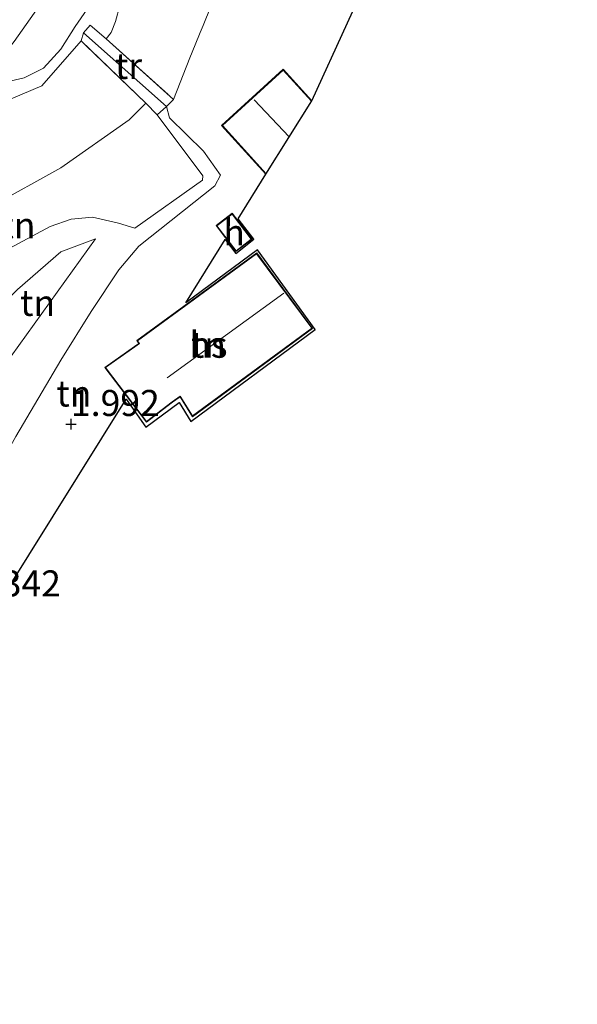
# Model space of a CAD drawing. Units: metres. Extents: x 129993 to 140008, y 437500 to 443752.
# Drawn here: x 131190 to 131244, y 441844 to 441939 of the extents above; entities that cross this region are included whole.
import ezdxf
from ezdxf.enums import TextEntityAlignment as Align

# ---------------------------------------------------------------- set-up
doc = ezdxf.new("R2010")
doc.units = ezdxf.units.M
doc.linetypes.add('IE-TERREINAFSCHEIDING', pattern=[10, 8, -2])
doc.layers.get('0').update_dxf_attribs({"lineweight": 25})
for name, color, linetype, lineweight in [('B-ME-GW-HOOGTEPUNT-S-B1', 10, 'Continuous', 25), ('B-ME-GW-KRUINLIJN-L-B1', 93, 'Continuous', 18), ('B-ME-GW-TEENLIJN-L-B1', 93, 'Continuous', 18), ('B-ME-IE-GRASLAND-GV-B6', 93, 'Continuous', 18), ('B-ME-IE-GRONDWERKLIJN-GROND_INGERICHT-GV-B6', 253, 'Continuous', 18), ('B-ME-IE-TERREINAFSCHEIDING-RASTERHEKWERK-L-B1', 8, 'IE-TERREINAFSCHEIDING', 18), ('B-ME-KG-KADASTRAAL-DAKRAND-L-B1', 13, 'Continuous', 18), ('B-ME-KG-KADASTRAAL-NOKLIJN-L-B1', 13, 'Continuous', 18), ('B-ME-KG-KADASTRAAL-OPNAMEDTMGRENS-L-B1', 10, 'Continuous', 25), ('B-ME-OG-BEBOUWING-GV-B6', 173, 'Continuous', 18), ('B-ME-VH-VERH_SOORT-BITUMEN-GV-B6', 8, 'IE-TERREINAFSCHEIDING-NATUURLIJK-HOUTWAL', 18)]:
    doc.layers.add(name, color=color, linetype=linetype, lineweight=lineweight)
doc.styles.add('NLCS-ISO', font='NLCS-ISO.TTF')
doc.linetypes.add('IE-TERREINAFSCHEIDING-NATUURLIJK-HOUTWAL', pattern='A,7,-1.5,[67,NLCS.SHX,S=0.75,R=45,X=0,Y=0],-1.5,7,-1.5,[70,NLCS.SHX,S=0.75,R=0,X=0,Y=0],-1.5', length=20)

# ---------------------------------------------------------------- blocks, each defined once
blk = doc.blocks.new('hoogtepunt')
for p, q in [((-0.5, 0), (0.5, 0)), ((0, 0.5), (0, -0.5))]:
    blk.add_line(p, q)

msp = doc.modelspace()

# ---------------------------------------------------------------- linework, layer by layer
at = {"layer": 'B-ME-GW-KRUINLIJN-L-B1'}
msp.add_line((131196.127, 441937.41, 7.603), (131195.893, 441936.637, 7.559), dxfattribs=at)
for points in [[(131198.294, 441936.835, 6.878), (131198.791, 441937.461, 6.911), (131199.207, 441938.494, 6.968), (131199.621, 441940.038, 6.972), (131199.924, 441941.141, 7.009), (131200.279, 441942.061, 7.034), (131201.285, 441944.599, 7.055), (131201.89, 441945.929, 7.075), (131203.553, 441949.448, 7.108), (131206.135, 441954.351, 7.145), (131209.238, 441960.2, 7.223), (131212.082, 441965.334, 7.24), (131215.565, 441971.322, 7.24), (131220.185, 441978.568, 7.186), (131225.749, 441987.744, 7.199), (131226.968, 441989.091, 7.162), (131228.343, 441989.606, 7.022), (131229.46, 441989.573, 6.811), (131230.383, 441989.279, 6.544), (131232.71, 441987.814, 5.904), (131234.558, 441986.479, 5.306), (131238.328, 441983.655, 4.115), (131243.526, 441979.813, 3.038)], [(131077.379, 441845.802, 7.485), (131088.275, 441846.866, 7.472), (131097.152, 441848.827, 7.635), (131104.264, 441851.08, 7.547), (131112.211, 441855.014, 7.622), (131118.458, 441859.017, 7.622), (131123.766, 441863.29, 7.622), (131132.096, 441871.236, 7.797), (131140.505, 441880.504, 7.835), (131152.922, 441894.391, 7.897), (131165.602, 441908.473, 7.86), (131175.571, 441919.892, 7.897), (131183.969, 441929.818, 7.96), (131189.477, 441936.589, 7.91), (131193.857, 441942.835, 7.797), (131198.603, 441950.306, 7.547), (131203.832, 441958.597, 7.322)], [(131172.529, 441908.209, 7.646), (131176.162, 441910.177, 7.571), (131182.276, 441913.322, 6.696), (131188.562, 441916.497, 5.296), (131192.928, 441918.837, 4.521), (131194.928, 441919.534, 4.134), (131196.992, 441919.73, 3.946), (131199.499, 441919.153, 3.646), (131201.037, 441918.676, 3.546), (131207.551, 441923.277, 3.496), (131207.592, 441923.689, 3.534), (131203.197, 441929.563, 3.834)], [(131181.35, 441897.169, 3.569), (131189.197, 441906.406, 3.12), (131197.273, 441917.659, 2.92)]]:
    msp.add_polyline3d(points, dxfattribs=at)
at = {"layer": 'B-ME-GW-TEENLIJN-L-B1'}
for points in [[(131243.526, 441979.813, 3.038), (131238.232, 441981.728, 3.339), (131235.679, 441982.99, 3.597), (131234.54, 441983.274, 3.613), (131233.84, 441983.091, 3.613), (131233.269, 441982.775, 3.613), (131232.865, 441982.459, 3.613), (131232.307, 441981.766, 3.613), (131226.163, 441971.264, 3.527), (131220.559, 441961.707, 3.585), (131213.443, 441947.731, 3.675), (131211.939, 441945.857, 3.675), (131210.95, 441944.522, 3.675), (131210.119, 441943.265, 3.671), (131209.204, 441941.73, 3.554), (131208.349, 441939.932, 3.51), (131207.6, 441938.132, 3.474), (131207.316, 441937.464, 3.465), (131206.836, 441936.253, 3.453), (131206.338, 441935.01, 3.4), (131204.772, 441931.035, 3.309)], [(131202.098, 441930.666, 4.021), (131200.5, 441929.064, 4.071), (131193.961, 441924.477, 4.309), (131187.228, 441920.773, 5.396), (131179.221, 441916.562, 6.984), (131174.918, 441914.28, 7.634)], [(131196.865, 441910.701, 1.817), (131199.524, 441914.699, 1.971), (131201.429, 441916.969, 2.046), (131208.746, 441922.742, 2.184), (131209.274, 441923.754, 2.196), (131207.628, 441926.06, 2.584), (131204.364, 441929.259, 3.196), (131204.088, 441930.345, 3.216)], [(131197.273, 441917.659, 2.92), (131193.949, 441916.42, 3.345), (131189.787, 441912.818, 3.67), (131184.413, 441907.526, 3.732), (131178.19, 441901.429, 3.732), (131170.194, 441894.531, 3.946), (131162.825, 441886.863, 4.034), (131159.66, 441882.648, 4.071)], [(131196.865, 441910.701, 1.817), (131193.955, 441906.01, 1.837), (131189.614, 441898.711, 1.936), (131186.901, 441893.831, 1.911), (131185.73, 441891.267, 1.697), (131185.371, 441890.481, 1.632), (131184.529, 441888.558, 1.533), (131183.301, 441886.698, 1.451), (131181.741, 441884.22, 1.32), (131179.583, 441880.674, 1.155), (131172.853, 441870.674, 0.673)]]:
    msp.add_polyline3d(points, dxfattribs=at)
at = {"layer": 'B-ME-IE-GRASLAND-GV-B6'}
for points in [[(131199.621, 441940.038, 6.972), (131199.207, 441938.494, 6.968), (131198.791, 441937.461, 6.911), (131198.294, 441936.835, 6.878), (131196.754, 441938.151, 7.741), (131196.127, 441937.41, 7.603), (131195.893, 441936.637, 7.559), (131192.129, 441932.35, 7.509), (131189.17, 441931.096, 7.609), (131181.653, 441922.205, 7.596), (131174.918, 441914.28, 7.634), (131175.094, 441913.839, 7.623), (131173.279, 441913.475, 7.711), (131172.657, 441913.753, 7.503), (131185.671, 441928.832, 7.728), (131189.179, 441932.826, 7.691), (131190.443, 441933.09, 7.641), (131192.271, 441934.038, 7.628), (131193.95, 441935.843, 7.641), (131195.317, 441938.038, 7.641), (131197.929, 441941.813, 7.641)], [(131208.349, 441939.932, 3.51), (131207.6, 441938.132, 3.474), (131207.316, 441937.464, 3.465), (131206.836, 441936.253, 3.453), (131206.338, 441935.01, 3.4), (131204.772, 441931.035, 3.309), (131198.294, 441936.835, 6.878), (131198.791, 441937.461, 6.911), (131199.207, 441938.494, 6.968), (131199.621, 441940.038, 6.972)], [(131204.088, 441930.345, 3.216), (131203.197, 441929.563, 3.834), (131202.098, 441930.666, 4.021), (131195.893, 441936.637, 7.559), (131196.127, 441937.41, 7.603), (131204.088, 441930.345, 3.216)]]:
    msp.add_polyline3d(points, dxfattribs=at)
at = {"layer": 'B-ME-IE-GRONDWERKLIJN-GROND_INGERICHT-GV-B6'}
for points in [[(131224.894, 441945.89, 2.136), (131218.038, 441930.908, 2.602), (131215.289, 441933.919, 2.602), (131209.382, 441928.523, 2.602), (131213.64, 441923.86, 2.602), (131210.973, 441919.582, 2.211), (131212.484, 441917.626, 2.211), (131210.736, 441916.262, 2.211), (131209.729, 441917.596, 2.211), (131205.937, 441911.519, 1.899), (131212.825, 441916.619, 1.899), (131218.355, 441908.974, 1.899), (131206.426, 441900.137, 1.899), (131205.301, 441901.975, 1.899), (131202.101, 441899.603, 1.899), (131200.205, 441902.269, 1.899), (131172.319, 441857.647, 0.777)], [(131189.614, 441898.711, 1.936), (131193.955, 441906.01, 1.837), (131196.865, 441910.701, 1.817), (131199.524, 441914.699, 1.971), (131201.429, 441916.969, 2.046), (131208.746, 441922.742, 2.184), (131209.274, 441923.754, 2.196), (131207.628, 441926.06, 2.584), (131204.364, 441929.259, 3.196), (131204.088, 441930.345, 3.216), (131204.772, 441931.035, 3.309), (131206.338, 441935.01, 3.4), (131206.836, 441936.253, 3.453), (131207.316, 441937.464, 3.465), (131207.6, 441938.132, 3.474), (131208.349, 441939.932, 3.51)], [(131202.098, 441930.666, 4.021), (131200.5, 441929.064, 4.071), (131193.961, 441924.477, 4.309), (131187.228, 441920.773, 5.396), (131179.221, 441916.562, 6.984), (131174.918, 441914.28, 7.634), (131181.653, 441922.205, 7.596), (131189.17, 441931.096, 7.609), (131192.129, 441932.35, 7.509), (131195.893, 441936.637, 7.559), (131202.098, 441930.666, 4.021)], [(131203.197, 441929.563, 3.834), (131207.592, 441923.689, 3.534), (131207.551, 441923.277, 3.496), (131201.037, 441918.676, 3.546), (131199.499, 441919.153, 3.646), (131196.992, 441919.73, 3.946), (131194.928, 441919.534, 4.134), (131192.928, 441918.837, 4.521), (131188.562, 441916.497, 5.296), (131182.276, 441913.322, 6.696), (131176.162, 441910.177, 7.571), (131172.529, 441908.209, 7.646), (131176.21, 441911.051, 7.559), (131176.042, 441911.472, 7.568), (131175.094, 441913.839, 7.623), (131174.918, 441914.28, 7.634), (131179.221, 441916.562, 6.984), (131187.228, 441920.773, 5.396), (131193.961, 441924.477, 4.309), (131200.5, 441929.064, 4.071), (131202.098, 441930.666, 4.021), (131203.197, 441929.563, 3.834)], [(131188.562, 441916.497, 5.296), (131192.928, 441918.837, 4.521), (131194.928, 441919.534, 4.134), (131196.992, 441919.73, 3.946), (131199.499, 441919.153, 3.646), (131201.037, 441918.676, 3.546), (131207.551, 441923.277, 3.496), (131207.592, 441923.689, 3.534), (131203.197, 441929.563, 3.834), (131204.088, 441930.345, 3.216), (131204.364, 441929.259, 3.196), (131207.628, 441926.06, 2.584), (131209.274, 441923.754, 2.196), (131208.746, 441922.742, 2.184), (131201.429, 441916.969, 2.046), (131199.524, 441914.699, 1.971), (131196.865, 441910.701, 1.817)], [(131210.754, 441916.446, 2.211), (131212.302, 441917.625, 2.211), (131210.41, 441920.108, 2.211), (131208.862, 441918.928, 2.211), (131210.754, 441916.446, 2.211)], [(131181.35, 441897.169, 3.569), (131178.19, 441901.429, 3.732), (131184.413, 441907.526, 3.732), (131189.787, 441912.818, 3.67), (131193.949, 441916.42, 3.345), (131197.273, 441917.659, 2.92), (131189.197, 441906.406, 3.12), (131181.35, 441897.169, 3.569)], [(131189.197, 441906.406, 3.12), (131197.273, 441917.659, 2.92), (131193.949, 441916.42, 3.345), (131189.787, 441912.818, 3.67)], [(131202.164, 441900.074, 1.899), (131204.68, 441901.989, 1.899), (131205.403, 441902.494, 1.899), (131206.575, 441900.606, 1.899), (131218.113, 441909.074, 1.899), (131212.75, 441916.308, 1.899), (131201.235, 441907.901, 1.899), (131201.441, 441907.631, 1.899), (131201.036, 441907.351, 1.899), (131198.165, 441905.327, 1.899), (131202.164, 441900.074, 1.899)], [(131196.865, 441910.701, 1.817), (131193.955, 441906.01, 1.837), (131189.614, 441898.711, 1.936)]]:
    msp.add_polyline3d(points, dxfattribs=at)
at = {"layer": 'B-ME-IE-TERREINAFSCHEIDING-RASTERHEKWERK-L-B1'}
for p, q in [((131202.098, 441930.666, 4.021), (131195.893, 441936.637, 7.559)), ((131203.197, 441929.563, 3.834), (131202.098, 441930.666, 4.021))]:
    msp.add_line(p, q, dxfattribs=at)
for points in [[(131196.754, 441938.151, 7.741), (131198.294, 441936.835, 6.878), (131204.772, 441931.035, 3.309)], [(131195.893, 441936.637, 7.559), (131192.129, 441932.35, 7.509), (131189.17, 441931.096, 7.609), (131181.653, 441922.205, 7.596), (131174.918, 441914.28, 7.634)]]:
    msp.add_polyline3d(points, dxfattribs=at)
at = {"layer": 'B-ME-KG-KADASTRAAL-DAKRAND-L-B1'}
for points in [[(131213.668, 441923.905, 5.184), (131209.453, 441928.52, 5.184), (131215.286, 441933.848, 5.089), (131218.011, 441930.864, 5.041)], [(131210.763, 441916.516, 3.951), (131208.932, 441918.919, 3.938), (131210.401, 441920.038, 3.77), (131212.232, 441917.635, 3.914), (131210.763, 441916.516, 3.951)], [(131202.173, 441900.144, 5.015), (131198.236, 441905.316, 4.991), (131201.065, 441907.31, 4.974), (131201.513, 441907.62, 5.825), (131201.306, 441907.891, 5.731), (131212.739, 441916.238, 5.755), (131218.043, 441909.085, 5.755), (131206.59, 441900.679, 5.727), (131205.418, 441902.565, 6.944), (131204.651, 441902.029, 5.015), (131202.173, 441900.144, 5.015)]]:
    msp.add_polyline3d(points, dxfattribs=at)
at = {"layer": 'B-ME-KG-KADASTRAAL-NOKLIJN-L-B1'}
for p, q in [((131212.502, 441931.004, 6.841), (131215.868, 441927.43, 6.803)), ((131204.169, 441904.344, 8.42), (131215.354, 441912.465, 8.539))]:
    msp.add_line(p, q, dxfattribs=at)
at = {"layer": 'B-ME-KG-KADASTRAAL-OPNAMEDTMGRENS-L-B1'}
msp.add_polyline3d([(131172.319, 441857.647, 0.777), (131200.205, 441902.269, 1.899), (131202.101, 441899.603, 1.899), (131205.301, 441901.975, 1.899), (131206.426, 441900.137, 1.899), (131218.355, 441908.974, 1.899), (131212.825, 441916.619, 1.899), (131205.937, 441911.519, 1.899), (131209.729, 441917.596, 2.211), (131210.736, 441916.262, 2.211), (131212.484, 441917.626, 2.211), (131210.973, 441919.582, 2.211), (131213.64, 441923.86, 2.602), (131218.038, 441930.908, 2.602), (131224.894, 441945.89, 2.136)], dxfattribs=at)
at = {"layer": 'B-ME-OG-BEBOUWING-GV-B6'}
for points in [[(131198.294, 441936.835, 6.878), (131204.772, 441931.035, 3.309), (131204.088, 441930.345, 3.216), (131196.127, 441937.41, 7.603), (131196.754, 441938.151, 7.741), (131198.294, 441936.835, 6.878)], [(131213.64, 441923.86, 2.602), (131209.382, 441928.523, 2.602), (131215.289, 441933.919, 2.602), (131218.038, 441930.908, 2.602), (131213.64, 441923.86, 2.602)], [(131212.302, 441917.625, 2.211), (131210.754, 441916.446, 2.211), (131208.862, 441918.928, 2.211), (131210.41, 441920.108, 2.211), (131212.302, 441917.625, 2.211)], [(131218.113, 441909.074, 1.899), (131206.575, 441900.606, 1.899), (131205.403, 441902.494, 1.899), (131204.68, 441901.989, 1.899), (131202.164, 441900.074, 1.899), (131198.165, 441905.327, 1.899), (131201.036, 441907.351, 1.899), (131201.441, 441907.631, 1.899), (131201.235, 441907.901, 1.899), (131212.75, 441916.308, 1.899), (131218.113, 441909.074, 1.899)]]:
    msp.add_polyline3d(points, dxfattribs=at)
at = {"layer": 'B-ME-VH-VERH_SOORT-BITUMEN-GV-B6'}
msp.add_polyline3d([(131197.929, 441941.813, 7.641), (131195.317, 441938.038, 7.641), (131193.95, 441935.843, 7.641), (131192.271, 441934.038, 7.628), (131190.443, 441933.09, 7.641), (131189.179, 441932.826, 7.691), (131185.671, 441928.832, 7.728), (131172.657, 441913.753, 7.503), (131167.246, 441907.27, 7.653), (131151.494, 441890.138, 7.701), (131150.771, 441889.352, 7.703), (131141.544, 441879.107, 7.541), (131132.048, 441868.405, 7.518), (131131.354, 441867.624, 7.516), (131124.786, 441861.407, 7.516), (131118.758, 441856.507, 7.491), (131116.692, 441855.157, 7.412), (131115.796, 441854.572, 7.378), (131108.64, 441850.946, 7.416), (131102.173, 441848.399, 7.391), (131095.775, 441846.653, 7.341), (131090.011, 441845.367, 7.352), (131089.365, 441845.223, 7.353), (131082.865, 441844.248, 7.341)], dxfattribs=at)

# ---------------------------------------------------------------- block references
at = {"layer": 'B-ME-GW-HOOGTEPUNT-S-B1', "rotation": 90}
msp.add_blockref('hoogtepunt', (131194.926, 441899.886, 1.992), dxfattribs=at)
msp.add_blockref('hoogtepunt', (131194.926, 441899.886, 1.992), dxfattribs=at)

# ---------------------------------------------------------------- texts
at = {"layer": 'B-ME-GW-HOOGTEPUNT-S-B1', "ltscale": 0.2, "style": 'NLCS-ISO'}
for s, p in [('1.992', (131194.926, 441899.886, 1.992)), ('1.992', (131194.926, 441899.886, 1.992)), ('1.342', (131185.436, 441882.583, 1.342)), ('1.342', (131185.436, 441882.583, 1.342))]:
    msp.add_text(s, height=2.5, dxfattribs=at).set_placement(p, align=Align.BOTTOM_LEFT)
at = {"layer": 'B-ME-IE-GRONDWERKLIJN-GROND_INGERICHT-GV-B6', "ltscale": 0.2, "style": 'NLCS-ISO'}
for p in [(131189.838, 441918.958), (131191.72, 441911.522), (131208.116, 441907.506), (131195.204, 441902.824)]:
    msp.add_text('tn', height=2.5, dxfattribs=at).set_placement(p, align=Align.MIDDLE_CENTER)
at = {"layer": 'B-ME-OG-BEBOUWING-GV-B6', "ltscale": 0.2, "style": 'NLCS-ISO'}
for s, p in [('tr', (131200.442, 441934.243)), ('h', (131210.582, 441918.277)), ('hs', (131208.116, 441907.506))]:
    msp.add_text(s, height=2.5, dxfattribs=at).set_placement(p, align=Align.MIDDLE_CENTER)

doc.saveas('drawing.dxf')
